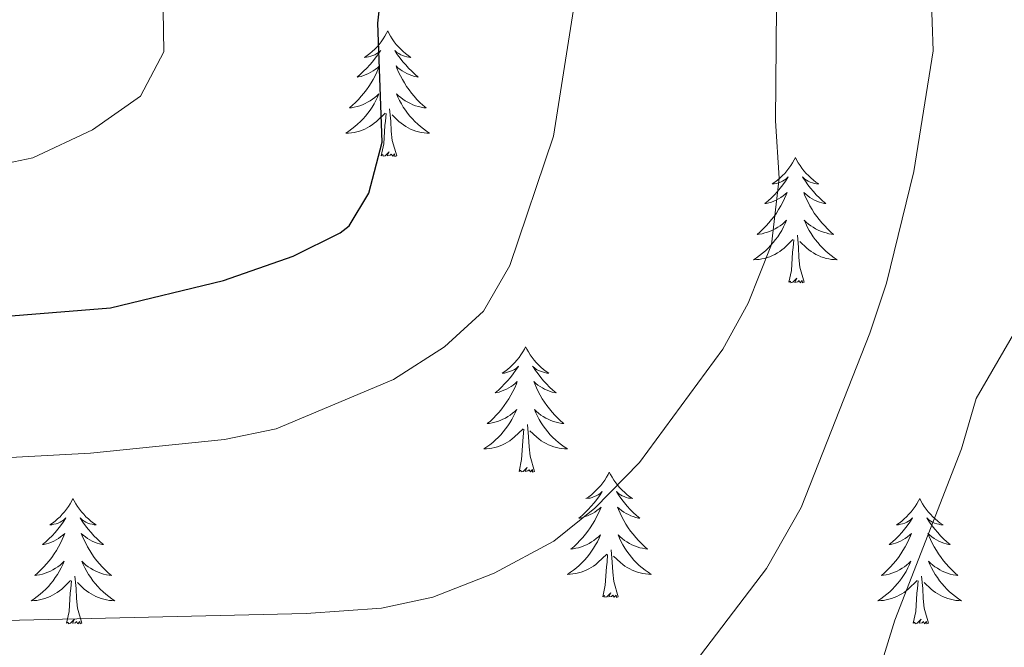
# Model space of a CAD drawing. Units: metres. Extents: x 641023 to 645538, y 718113 to 721175.
# Drawn here: x 642326 to 642419, y 720032 to 720091 of the extents above; entities that cross this region are included whole.
import ezdxf

# ---------------------------------------------------------------- set-up
doc = ezdxf.new("R2010")
doc.units = ezdxf.units.M
doc.header["$MEASUREMENT"] = 0
for name, color, linetype, lineweight in [('Carátula', 7, 'Continuous', 5), ('Elementos auxiliares', 7, 'Continuous', 5), ('Entidades rústicas y varios', 7, 'Continuous', 5), ('Relieve y altimetría', 7, 'Continuous', 5)]:
    doc.layers.add(name, color=color, linetype=linetype, lineweight=lineweight)

msp = doc.modelspace()

# ---------------------------------------------------------------- linework, layer by layer
at = {"layer": 'Carátula', "color": 7, "linetype": 'Continuous', "lineweight": 5}
msp.add_3dface([(641084.03, 718113.19), (645538.08, 718205.46), (645476.56, 721174.84), (641022.52, 721082.57)], dxfattribs=at)
at = {"layer": 'Elementos auxiliares', "color": 250, "linetype": 'Continuous', "lineweight": 5}
msp.add_3dface([(641951.31, 718525.04), (641903.99, 720838.46), (645321, 720909.27), (645369.46, 718595.85)], dxfattribs=at)
at = {"layer": 'Entidades rústicas y varios', "color": 92, "linetype": 'Continuous', "lineweight": 5, "flags": 128}
for points in [[(642360.56, 720090.15), (642360.45, 720089.93), (642360.29, 720089.66), (642360.12, 720089.39), (642359.94, 720089.13), (642359.75, 720088.88), (642359.54, 720088.65), (642359.32, 720088.42), (642359.09, 720088.2), (642358.85, 720088), (642358.6, 720087.81), (642358.34, 720087.63), (642358.54, 720087.66), (642358.74, 720087.69), (642358.94, 720087.75), (642359.14, 720087.82), (642359.33, 720087.9), (642359.51, 720088), (642359.68, 720088.11), (642359.89, 720088.3), (642359.84, 720088.24), (642359.61, 720087.9), (642359.37, 720087.56), (642359.11, 720087.23), (642358.85, 720086.92), (642358.57, 720086.61), (642358.27, 720086.32), (642357.97, 720086.04), (642357.66, 720085.76), (642357.78, 720085.79), (642358.03, 720085.84), (642358.27, 720085.92), (642358.51, 720086.01), (642358.74, 720086.11), (642358.96, 720086.23), (642359.18, 720086.36), (642359.38, 720086.5), (642359.58, 720086.66), (642359.77, 720086.83), (642359.68, 720086.61), (642359.52, 720086.25), (642359.35, 720085.89), (642359.17, 720085.55), (642358.97, 720085.21), (642358.76, 720084.88), (642358.53, 720084.55), (642358.29, 720084.24), (642358.04, 720083.94), (642357.77, 720083.65), (642357.5, 720083.36), (642357.21, 720083.1), (642356.92, 720082.84), (642357.11, 720082.86), (642357.38, 720082.91), (642357.64, 720082.97), (642357.9, 720083.05), (642358.16, 720083.14), (642358.4, 720083.25), (642358.65, 720083.38), (642358.88, 720083.51), (642359.1, 720083.66), (642359.32, 720083.83), (642359.53, 720084), (642359.72, 720084.19), (642359.58, 720083.86), (642359.43, 720083.54), (642359.26, 720083.23), (642359.07, 720082.92), (642358.88, 720082.63), (642358.67, 720082.34), (642358.44, 720082.06), (642358.21, 720081.79), (642357.96, 720081.54), (642357.7, 720081.29), (642357.43, 720081.06), (642357.16, 720080.84), (642356.87, 720080.63), (642356.58, 720080.44), (642356.84, 720080.44), (642357.11, 720080.47), (642357.37, 720080.51), (642357.63, 720080.57), (642357.88, 720080.64), (642358.13, 720080.73), (642358.37, 720080.83), (642358.61, 720080.94), (642358.84, 720081.08), (642359.07, 720081.22), (642359.28, 720081.38), (642359.48, 720081.55), (642360.33, 720082.35)], [(642360.56, 720090.15), (642360.67, 720089.93), (642360.82, 720089.66), (642360.99, 720089.39), (642361.17, 720089.13), (642361.37, 720088.88), (642361.57, 720088.65), (642361.79, 720088.42), (642362.02, 720088.2), (642362.26, 720088), (642362.51, 720087.81), (642362.77, 720087.63), (642362.57, 720087.66), (642362.37, 720087.69), (642362.17, 720087.75), (642361.98, 720087.82), (642361.79, 720087.9), (642361.61, 720088), (642361.43, 720088.11), (642361.23, 720088.3), (642361.27, 720088.24), (642361.5, 720087.9), (642361.74, 720087.56), (642362, 720087.23), (642362.27, 720086.92), (642362.55, 720086.61), (642362.84, 720086.32), (642363.14, 720086.04), (642363.45, 720085.76), (642363.33, 720085.79), (642363.09, 720085.84), (642362.84, 720085.92), (642362.61, 720086.01), (642362.38, 720086.11), (642362.15, 720086.23), (642361.94, 720086.36), (642361.73, 720086.5), (642361.53, 720086.66), (642361.35, 720086.83), (642361.43, 720086.61), (642361.59, 720086.25), (642361.76, 720085.89), (642361.95, 720085.55), (642362.15, 720085.21), (642362.36, 720084.88), (642362.59, 720084.55), (642362.82, 720084.24), (642363.07, 720083.94), (642363.34, 720083.65), (642363.61, 720083.36), (642363.9, 720083.1), (642364.2, 720082.84), (642364, 720082.86), (642363.73, 720082.91), (642363.47, 720082.97), (642363.21, 720083.05), (642362.96, 720083.14), (642362.71, 720083.25), (642362.47, 720083.38), (642362.23, 720083.51), (642362.01, 720083.66), (642361.79, 720083.83), (642361.59, 720084), (642361.39, 720084.19), (642361.53, 720083.86), (642361.69, 720083.54), (642361.86, 720083.23), (642362.04, 720082.92), (642362.24, 720082.63), (642362.45, 720082.34), (642362.67, 720082.06), (642362.91, 720081.79), (642363.15, 720081.54), (642363.41, 720081.29), (642363.68, 720081.06), (642363.96, 720080.84), (642364.25, 720080.63), (642364.54, 720080.44), (642364.27, 720080.44), (642364.01, 720080.47), (642363.75, 720080.51), (642363.49, 720080.57), (642363.23, 720080.64), (642362.98, 720080.73), (642362.74, 720080.83), (642362.5, 720080.94), (642362.27, 720081.08), (642362.05, 720081.22), (642361.84, 720081.38), (642361.63, 720081.55), (642360.97, 720082.17)], [(642359.94, 720078.3), (642360.18, 720079.42), (642360.3, 720081.16), (642360.34, 720081.59), (642360.41, 720082.32)], [(642361.41, 720078.3), (642360.98, 720079.74), (642360.89, 720080.64), (642360.84, 720081.59), (642360.74, 720082.76)], [(642361.41, 720078.3), (642361.23, 720078.23), (642361.21, 720078.47), (642361.03, 720078.25), (642360.9, 720078.45), (642360.78, 720078.34), (642360.51, 720078.29), (642360.71, 720078.68), (642360.32, 720078.3), (642360.14, 720078.25), (642360.09, 720078.41), (642359.94, 720078.3)], [(642399.32, 720078.12), (642399.21, 720077.91), (642399.06, 720077.63), (642398.89, 720077.36), (642398.71, 720077.11), (642398.51, 720076.86), (642398.31, 720076.62), (642398.09, 720076.4), (642397.86, 720076.18), (642397.62, 720075.98), (642397.37, 720075.79), (642397.11, 720075.61), (642397.31, 720075.63), (642397.51, 720075.67), (642397.71, 720075.72), (642397.9, 720075.79), (642398.09, 720075.88), (642398.27, 720075.98), (642398.45, 720076.09), (642398.65, 720076.28), (642398.61, 720076.22), (642398.38, 720075.87), (642398.14, 720075.53), (642397.88, 720075.21), (642397.61, 720074.89), (642397.33, 720074.59), (642397.04, 720074.29), (642396.74, 720074.01), (642396.43, 720073.74), (642396.55, 720073.76), (642396.79, 720073.82), (642397.04, 720073.89), (642397.27, 720073.98), (642397.5, 720074.08), (642397.73, 720074.2), (642397.94, 720074.33), (642398.15, 720074.48), (642398.35, 720074.64), (642398.53, 720074.8), (642398.45, 720074.58), (642398.29, 720074.22), (642398.12, 720073.87), (642397.93, 720073.52), (642397.73, 720073.18), (642397.52, 720072.85), (642397.29, 720072.53), (642397.06, 720072.22), (642396.81, 720071.91), (642396.54, 720071.62), (642396.27, 720071.34), (642395.98, 720071.07), (642395.68, 720070.81), (642395.88, 720070.84), (642396.15, 720070.88), (642396.41, 720070.95), (642396.67, 720071.03), (642396.92, 720071.12), (642397.17, 720071.23), (642397.41, 720071.35), (642397.65, 720071.49), (642397.87, 720071.64), (642398.09, 720071.8), (642398.29, 720071.98), (642398.49, 720072.17), (642398.35, 720071.84), (642398.19, 720071.52), (642398.02, 720071.2), (642397.84, 720070.9), (642397.64, 720070.6), (642397.43, 720070.32), (642397.21, 720070.04), (642396.97, 720069.77), (642396.73, 720069.51), (642396.47, 720069.27), (642396.2, 720069.03), (642395.92, 720068.81), (642395.63, 720068.6), (642395.34, 720068.41), (642395.61, 720068.42), (642395.87, 720068.44), (642396.13, 720068.48), (642396.39, 720068.54), (642396.65, 720068.61), (642396.9, 720068.7), (642397.14, 720068.8), (642397.38, 720068.92), (642397.61, 720069.05), (642397.83, 720069.2), (642398.04, 720069.35), (642398.25, 720069.52), (642399.09, 720070.32)], [(642399.32, 720078.12), (642399.43, 720077.91), (642399.59, 720077.63), (642399.76, 720077.36), (642399.94, 720077.11), (642400.13, 720076.86), (642400.34, 720076.62), (642400.56, 720076.4), (642400.79, 720076.18), (642401.03, 720075.98), (642401.28, 720075.79), (642401.54, 720075.61), (642401.34, 720075.63), (642401.14, 720075.67), (642400.94, 720075.72), (642400.74, 720075.79), (642400.55, 720075.88), (642400.37, 720075.98), (642400.2, 720076.09), (642399.99, 720076.28), (642400.04, 720076.22), (642400.27, 720075.87), (642400.51, 720075.53), (642400.77, 720075.21), (642401.03, 720074.89), (642401.31, 720074.59), (642401.61, 720074.29), (642401.91, 720074.01), (642402.22, 720073.74), (642402.1, 720073.76), (642401.85, 720073.82), (642401.61, 720073.89), (642401.37, 720073.98), (642401.14, 720074.08), (642400.92, 720074.2), (642400.7, 720074.33), (642400.5, 720074.48), (642400.3, 720074.64), (642400.11, 720074.8), (642400.2, 720074.58), (642400.36, 720074.22), (642400.53, 720073.87), (642400.71, 720073.52), (642400.91, 720073.18), (642401.12, 720072.85), (642401.35, 720072.53), (642401.59, 720072.22), (642401.84, 720071.91), (642402.11, 720071.62), (642402.38, 720071.34), (642402.67, 720071.07), (642402.96, 720070.81), (642402.77, 720070.84), (642402.5, 720070.88), (642402.24, 720070.95), (642401.98, 720071.03), (642401.72, 720071.12), (642401.48, 720071.23), (642401.23, 720071.35), (642401, 720071.49), (642400.78, 720071.64), (642400.56, 720071.8), (642400.35, 720071.98), (642400.16, 720072.17), (642400.3, 720071.84), (642400.45, 720071.52), (642400.62, 720071.2), (642400.81, 720070.9), (642401, 720070.6), (642401.21, 720070.32), (642401.44, 720070.04), (642401.67, 720069.77), (642401.92, 720069.51), (642402.18, 720069.27), (642402.45, 720069.03), (642402.72, 720068.81), (642403.01, 720068.6), (642403.3, 720068.41), (642403.04, 720068.42), (642402.77, 720068.44), (642402.51, 720068.48), (642402.25, 720068.54), (642402, 720068.61), (642401.75, 720068.7), (642401.51, 720068.8), (642401.27, 720068.92), (642401.04, 720069.05), (642400.81, 720069.2), (642400.6, 720069.35), (642400.4, 720069.52), (642399.74, 720070.14)], [(642400.17, 720066.27), (642399.75, 720067.71), (642399.65, 720068.62), (642399.61, 720069.57), (642399.51, 720070.73)], [(642398.7, 720066.27), (642398.95, 720067.39), (642399.06, 720069.13), (642399.11, 720069.57), (642399.17, 720070.29)], [(642400.17, 720066.27), (642400, 720066.21), (642399.98, 720066.44), (642399.79, 720066.22), (642399.67, 720066.43), (642399.55, 720066.32), (642399.28, 720066.26), (642399.47, 720066.66), (642399.09, 720066.28), (642398.9, 720066.22), (642398.86, 720066.38), (642398.7, 720066.27)], [(642373.67, 720060.14), (642373.55, 720059.92), (642373.4, 720059.64), (642373.23, 720059.38), (642373.05, 720059.12), (642372.85, 720058.87), (642372.65, 720058.64), (642372.43, 720058.41), (642372.2, 720058.19), (642371.96, 720057.99), (642371.71, 720057.8), (642371.45, 720057.62), (642371.65, 720057.64), (642371.85, 720057.68), (642372.05, 720057.74), (642372.24, 720057.81), (642372.43, 720057.89), (642372.61, 720057.99), (642372.79, 720058.1), (642372.99, 720058.29), (642372.95, 720058.23), (642372.72, 720057.88), (642372.48, 720057.55), (642372.22, 720057.22), (642371.95, 720056.91), (642371.67, 720056.6), (642371.38, 720056.31), (642371.08, 720056.02), (642370.77, 720055.75), (642370.89, 720055.78), (642371.14, 720055.83), (642371.38, 720055.91), (642371.61, 720056), (642371.85, 720056.1), (642372.07, 720056.22), (642372.29, 720056.35), (642372.49, 720056.49), (642372.69, 720056.65), (642372.88, 720056.82), (642372.79, 720056.6), (642372.63, 720056.24), (642372.46, 720055.88), (642372.28, 720055.54), (642372.08, 720055.2), (642371.86, 720054.86), (642371.64, 720054.54), (642371.4, 720054.23), (642371.15, 720053.93), (642370.88, 720053.64), (642370.61, 720053.35), (642370.32, 720053.08), (642370.02, 720052.83), (642370.22, 720052.85), (642370.49, 720052.9), (642370.75, 720052.96), (642371.01, 720053.04), (642371.26, 720053.13), (642371.51, 720053.24), (642371.75, 720053.36), (642371.99, 720053.5), (642372.21, 720053.65), (642372.43, 720053.82), (642372.63, 720053.99), (642372.83, 720054.18), (642372.69, 720053.85), (642372.53, 720053.53), (642372.36, 720053.22), (642372.18, 720052.91), (642371.98, 720052.62), (642371.77, 720052.33), (642371.55, 720052.05), (642371.32, 720051.78), (642371.07, 720051.52), (642370.81, 720051.28), (642370.54, 720051.05), (642370.26, 720050.82), (642369.97, 720050.62), (642369.69, 720050.42), (642369.95, 720050.43), (642370.21, 720050.46), (642370.47, 720050.5), (642370.73, 720050.56), (642370.99, 720050.63), (642371.24, 720050.72), (642371.48, 720050.82), (642371.72, 720050.93), (642371.95, 720051.06), (642372.17, 720051.21), (642372.39, 720051.37), (642372.59, 720051.54), (642373.44, 720052.34)], [(642373.67, 720060.14), (642373.78, 720059.92), (642373.93, 720059.64), (642374.1, 720059.38), (642374.28, 720059.12), (642374.47, 720058.87), (642374.68, 720058.64), (642374.9, 720058.41), (642375.13, 720058.19), (642375.37, 720057.99), (642375.62, 720057.8), (642375.88, 720057.62), (642375.68, 720057.64), (642375.48, 720057.68), (642375.28, 720057.74), (642375.09, 720057.81), (642374.9, 720057.89), (642374.72, 720057.99), (642374.54, 720058.1), (642374.34, 720058.29), (642374.38, 720058.23), (642374.61, 720057.88), (642374.85, 720057.55), (642375.11, 720057.22), (642375.37, 720056.91), (642375.65, 720056.6), (642375.95, 720056.31), (642376.25, 720056.02), (642376.56, 720055.75), (642376.44, 720055.78), (642376.19, 720055.83), (642375.95, 720055.91), (642375.71, 720056), (642375.48, 720056.1), (642375.26, 720056.22), (642375.05, 720056.35), (642374.84, 720056.49), (642374.64, 720056.65), (642374.45, 720056.82), (642374.54, 720056.6), (642374.7, 720056.24), (642374.87, 720055.88), (642375.05, 720055.54), (642375.25, 720055.2), (642375.47, 720054.86), (642375.69, 720054.54), (642375.93, 720054.23), (642376.18, 720053.93), (642376.45, 720053.64), (642376.72, 720053.35), (642377.01, 720053.08), (642377.31, 720052.83), (642377.11, 720052.85), (642376.84, 720052.9), (642376.58, 720052.96), (642376.32, 720053.04), (642376.07, 720053.13), (642375.82, 720053.24), (642375.58, 720053.36), (642375.34, 720053.5), (642375.12, 720053.65), (642374.9, 720053.82), (642374.7, 720053.99), (642374.5, 720054.18), (642374.64, 720053.85), (642374.8, 720053.53), (642374.97, 720053.22), (642375.15, 720052.91), (642375.35, 720052.62), (642375.56, 720052.33), (642375.78, 720052.05), (642376.01, 720051.78), (642376.26, 720051.52), (642376.52, 720051.28), (642376.79, 720051.05), (642377.07, 720050.82), (642377.35, 720050.62), (642377.65, 720050.42), (642377.38, 720050.43), (642377.12, 720050.46), (642376.85, 720050.5), (642376.6, 720050.56), (642376.34, 720050.63), (642376.09, 720050.72), (642375.85, 720050.82), (642375.61, 720050.93), (642375.38, 720051.06), (642375.16, 720051.21), (642374.94, 720051.37), (642374.74, 720051.54), (642374.08, 720052.16)], [(642373.05, 720048.29), (642373.29, 720049.41), (642373.4, 720051.15), (642373.45, 720051.58), (642373.51, 720052.3)], [(642374.52, 720048.29), (642374.09, 720049.73), (642374, 720050.63), (642373.95, 720051.58), (642373.85, 720052.74)], [(642374.52, 720048.29), (642374.34, 720048.22), (642374.32, 720048.46), (642374.13, 720048.24), (642374.01, 720048.44), (642373.89, 720048.33), (642373.62, 720048.28), (642373.82, 720048.67), (642373.43, 720048.29), (642373.24, 720048.24), (642373.2, 720048.4), (642373.05, 720048.29)], [(642381.63, 720048.22), (642381.51, 720048), (642381.36, 720047.73), (642381.19, 720047.46), (642381.01, 720047.2), (642380.81, 720046.96), (642380.61, 720046.72), (642380.39, 720046.49), (642380.16, 720046.28), (642379.92, 720046.07), (642379.67, 720045.88), (642379.41, 720045.7), (642379.61, 720045.73), (642379.81, 720045.76), (642380.01, 720045.82), (642380.2, 720045.89), (642380.39, 720045.97), (642380.57, 720046.07), (642380.75, 720046.18), (642380.95, 720046.38), (642380.91, 720046.31), (642380.68, 720045.96), (642380.44, 720045.63), (642380.18, 720045.3), (642379.91, 720044.99), (642379.63, 720044.68), (642379.34, 720044.39), (642379.04, 720044.1), (642378.73, 720043.83), (642378.85, 720043.86), (642379.1, 720043.92), (642379.34, 720043.99), (642379.57, 720044.08), (642379.81, 720044.18), (642380.03, 720044.3), (642380.25, 720044.43), (642380.45, 720044.57), (642380.65, 720044.73), (642380.84, 720044.9), (642380.75, 720044.68), (642380.59, 720044.32), (642380.42, 720043.96), (642380.24, 720043.62), (642380.04, 720043.28), (642379.82, 720042.94), (642379.6, 720042.62), (642379.36, 720042.31), (642379.11, 720042.01), (642378.84, 720041.72), (642378.57, 720041.44), (642378.28, 720041.16), (642377.98, 720040.91), (642378.18, 720040.93), (642378.45, 720040.98), (642378.71, 720041.04), (642378.97, 720041.12), (642379.22, 720041.22), (642379.47, 720041.32), (642379.71, 720041.45), (642379.95, 720041.58), (642380.17, 720041.73), (642380.39, 720041.9), (642380.59, 720042.07), (642380.79, 720042.26), (642380.65, 720041.94), (642380.49, 720041.61), (642380.32, 720041.3), (642380.14, 720041), (642379.94, 720040.7), (642379.73, 720040.41), (642379.51, 720040.13), (642379.28, 720039.86), (642379.03, 720039.61), (642378.77, 720039.36), (642378.5, 720039.13), (642378.22, 720038.9), (642377.93, 720038.7), (642377.65, 720038.5), (642377.91, 720038.51), (642378.17, 720038.54), (642378.43, 720038.58), (642378.69, 720038.64), (642378.95, 720038.71), (642379.2, 720038.8), (642379.44, 720038.9), (642379.68, 720039.02), (642379.91, 720039.15), (642380.13, 720039.29), (642380.35, 720039.45), (642380.55, 720039.62), (642381.4, 720040.42)], [(642381.63, 720048.22), (642381.74, 720048), (642381.89, 720047.73), (642382.06, 720047.46), (642382.24, 720047.2), (642382.43, 720046.96), (642382.64, 720046.72), (642382.86, 720046.49), (642383.09, 720046.28), (642383.33, 720046.07), (642383.58, 720045.88), (642383.84, 720045.7), (642383.64, 720045.73), (642383.44, 720045.76), (642383.24, 720045.82), (642383.05, 720045.89), (642382.86, 720045.97), (642382.68, 720046.07), (642382.5, 720046.18), (642382.3, 720046.38), (642382.34, 720046.31), (642382.57, 720045.96), (642382.81, 720045.63), (642383.07, 720045.3), (642383.33, 720044.99), (642383.61, 720044.68), (642383.91, 720044.39), (642384.21, 720044.1), (642384.52, 720043.83), (642384.4, 720043.86), (642384.15, 720043.92), (642383.91, 720043.99), (642383.67, 720044.08), (642383.44, 720044.18), (642383.22, 720044.3), (642383.01, 720044.43), (642382.8, 720044.57), (642382.6, 720044.73), (642382.41, 720044.9), (642382.5, 720044.68), (642382.66, 720044.32), (642382.83, 720043.96), (642383.01, 720043.62), (642383.21, 720043.28), (642383.43, 720042.94), (642383.65, 720042.62), (642383.89, 720042.31), (642384.14, 720042.01), (642384.41, 720041.72), (642384.68, 720041.44), (642384.97, 720041.16), (642385.27, 720040.91), (642385.07, 720040.93), (642384.8, 720040.98), (642384.54, 720041.04), (642384.28, 720041.12), (642384.03, 720041.22), (642383.78, 720041.32), (642383.54, 720041.45), (642383.3, 720041.58), (642383.08, 720041.73), (642382.86, 720041.9), (642382.66, 720042.07), (642382.46, 720042.26), (642382.6, 720041.94), (642382.76, 720041.61), (642382.93, 720041.3), (642383.11, 720041), (642383.31, 720040.7), (642383.52, 720040.41), (642383.74, 720040.13), (642383.97, 720039.86), (642384.22, 720039.61), (642384.48, 720039.36), (642384.75, 720039.13), (642385.03, 720038.9), (642385.31, 720038.7), (642385.61, 720038.5), (642385.34, 720038.51), (642385.08, 720038.54), (642384.81, 720038.58), (642384.56, 720038.64), (642384.3, 720038.71), (642384.05, 720038.8), (642383.81, 720038.9), (642383.57, 720039.02), (642383.34, 720039.15), (642383.12, 720039.29), (642382.9, 720039.45), (642382.7, 720039.62), (642382.04, 720040.24)], [(642330.63, 720045.71), (642330.52, 720045.49), (642330.37, 720045.22), (642330.2, 720044.95), (642330.02, 720044.7), (642329.83, 720044.45), (642329.62, 720044.21), (642329.4, 720043.98), (642329.17, 720043.77), (642328.93, 720043.56), (642328.68, 720043.37), (642328.42, 720043.2), (642328.62, 720043.22), (642328.82, 720043.26), (642329.02, 720043.31), (642329.21, 720043.38), (642329.4, 720043.46), (642329.58, 720043.56), (642329.76, 720043.68), (642329.96, 720043.87), (642329.92, 720043.8), (642329.69, 720043.46), (642329.45, 720043.12), (642329.19, 720042.8), (642328.93, 720042.48), (642328.65, 720042.17), (642328.35, 720041.88), (642328.05, 720041.6), (642327.74, 720041.33), (642327.86, 720041.35), (642328.11, 720041.41), (642328.35, 720041.48), (642328.59, 720041.57), (642328.82, 720041.67), (642329.04, 720041.79), (642329.25, 720041.92), (642329.46, 720042.06), (642329.66, 720042.22), (642329.85, 720042.39), (642329.76, 720042.17), (642329.6, 720041.81), (642329.43, 720041.46), (642329.25, 720041.11), (642329.05, 720040.77), (642328.83, 720040.44), (642328.61, 720040.12), (642328.37, 720039.8), (642328.12, 720039.5), (642327.85, 720039.21), (642327.58, 720038.93), (642327.29, 720038.66), (642326.99, 720038.4), (642327.19, 720038.42), (642327.46, 720038.47), (642327.72, 720038.53), (642327.98, 720038.61), (642328.23, 720038.71), (642328.48, 720038.82), (642328.72, 720038.94), (642328.96, 720039.08), (642329.18, 720039.23), (642329.4, 720039.39), (642329.6, 720039.57), (642329.8, 720039.75), (642329.66, 720039.43), (642329.5, 720039.11), (642329.33, 720038.79), (642329.15, 720038.49), (642328.95, 720038.19), (642328.74, 720037.9), (642328.52, 720037.62), (642328.29, 720037.36), (642328.04, 720037.1), (642327.78, 720036.85), (642327.51, 720036.62), (642327.23, 720036.4), (642326.95, 720036.19), (642326.65, 720036), (642326.92, 720036.01), (642327.18, 720036.03), (642327.45, 720036.07), (642327.7, 720036.13), (642327.96, 720036.2), (642328.21, 720036.29), (642328.45, 720036.39), (642328.69, 720036.51), (642328.92, 720036.64), (642329.14, 720036.78), (642329.36, 720036.94), (642329.56, 720037.11), (642330.41, 720037.91)], [(642330.63, 720045.71), (642330.75, 720045.49), (642330.9, 720045.22), (642331.07, 720044.95), (642331.25, 720044.7), (642331.45, 720044.45), (642331.65, 720044.21), (642331.87, 720043.98), (642332.1, 720043.77), (642332.34, 720043.56), (642332.59, 720043.37), (642332.85, 720043.2), (642332.65, 720043.22), (642332.45, 720043.26), (642332.25, 720043.31), (642332.06, 720043.38), (642331.87, 720043.46), (642331.69, 720043.56), (642331.51, 720043.68), (642331.31, 720043.87), (642331.35, 720043.8), (642331.58, 720043.46), (642331.82, 720043.12), (642332.08, 720042.8), (642332.35, 720042.48), (642332.63, 720042.17), (642332.92, 720041.88), (642333.22, 720041.6), (642333.53, 720041.33), (642333.41, 720041.35), (642333.16, 720041.41), (642332.92, 720041.48), (642332.69, 720041.57), (642332.45, 720041.67), (642332.23, 720041.79), (642332.01, 720041.92), (642331.81, 720042.06), (642331.61, 720042.22), (642331.42, 720042.39), (642331.51, 720042.17), (642331.67, 720041.81), (642331.84, 720041.46), (642332.02, 720041.11), (642332.22, 720040.77), (642332.44, 720040.44), (642332.66, 720040.12), (642332.9, 720039.8), (642333.15, 720039.5), (642333.42, 720039.21), (642333.69, 720038.93), (642333.98, 720038.66), (642334.28, 720038.4), (642334.08, 720038.42), (642333.81, 720038.47), (642333.55, 720038.53), (642333.29, 720038.61), (642333.04, 720038.71), (642332.79, 720038.82), (642332.55, 720038.94), (642332.31, 720039.08), (642332.09, 720039.23), (642331.87, 720039.39), (642331.67, 720039.57), (642331.47, 720039.75), (642331.61, 720039.43), (642331.77, 720039.11), (642331.94, 720038.79), (642332.12, 720038.49), (642332.32, 720038.19), (642332.53, 720037.9), (642332.75, 720037.62), (642332.98, 720037.36), (642333.23, 720037.1), (642333.49, 720036.85), (642333.76, 720036.62), (642334.04, 720036.4), (642334.33, 720036.19), (642334.61, 720036), (642334.35, 720036.01), (642334.09, 720036.03), (642333.83, 720036.07), (642333.57, 720036.13), (642333.31, 720036.2), (642333.06, 720036.29), (642332.82, 720036.39), (642332.58, 720036.51), (642332.35, 720036.64), (642332.13, 720036.78), (642331.91, 720036.94), (642331.71, 720037.11), (642331.05, 720037.73)], [(642411.14, 720045.71), (642411.03, 720045.49), (642410.87, 720045.22), (642410.71, 720044.95), (642410.52, 720044.7), (642410.33, 720044.45), (642410.12, 720044.21), (642409.9, 720043.98), (642409.67, 720043.77), (642409.43, 720043.56), (642409.18, 720043.37), (642408.92, 720043.2), (642409.12, 720043.22), (642409.33, 720043.26), (642409.52, 720043.31), (642409.72, 720043.38), (642409.91, 720043.46), (642410.09, 720043.56), (642410.26, 720043.68), (642410.47, 720043.87), (642410.43, 720043.8), (642410.2, 720043.46), (642409.95, 720043.12), (642409.7, 720042.8), (642409.43, 720042.48), (642409.15, 720042.17), (642408.86, 720041.88), (642408.55, 720041.6), (642408.24, 720041.33), (642408.37, 720041.35), (642408.61, 720041.41), (642408.85, 720041.48), (642409.09, 720041.57), (642409.32, 720041.67), (642409.54, 720041.79), (642409.76, 720041.92), (642409.97, 720042.06), (642410.16, 720042.22), (642410.35, 720042.39), (642410.26, 720042.17), (642410.11, 720041.81), (642409.94, 720041.46), (642409.75, 720041.11), (642409.55, 720040.77), (642409.34, 720040.44), (642409.11, 720040.12), (642408.87, 720039.8), (642408.62, 720039.5), (642408.36, 720039.21), (642408.08, 720038.93), (642407.8, 720038.66), (642407.5, 720038.4), (642407.69, 720038.42), (642407.96, 720038.47), (642408.23, 720038.53), (642408.48, 720038.61), (642408.74, 720038.71), (642408.99, 720038.82), (642409.23, 720038.94), (642409.46, 720039.08), (642409.69, 720039.23), (642409.9, 720039.39), (642410.11, 720039.57), (642410.3, 720039.75), (642410.16, 720039.43), (642410.01, 720039.11), (642409.84, 720038.79), (642409.66, 720038.49), (642409.46, 720038.19), (642409.25, 720037.9), (642409.03, 720037.62), (642408.79, 720037.36), (642408.55, 720037.1), (642408.29, 720036.85), (642408.02, 720036.62), (642407.74, 720036.4), (642407.45, 720036.19), (642407.16, 720036), (642407.43, 720036.01), (642407.69, 720036.03), (642407.95, 720036.07), (642408.21, 720036.13), (642408.46, 720036.2), (642408.71, 720036.29), (642408.96, 720036.39), (642409.2, 720036.51), (642409.43, 720036.64), (642409.65, 720036.78), (642409.86, 720036.94), (642410.06, 720037.11), (642410.91, 720037.91)], [(642411.14, 720045.71), (642411.25, 720045.49), (642411.41, 720045.22), (642411.57, 720044.95), (642411.76, 720044.7), (642411.95, 720044.45), (642412.16, 720044.21), (642412.38, 720043.98), (642412.61, 720043.77), (642412.85, 720043.56), (642413.1, 720043.37), (642413.36, 720043.2), (642413.16, 720043.22), (642412.95, 720043.26), (642412.76, 720043.31), (642412.56, 720043.38), (642412.37, 720043.46), (642412.19, 720043.56), (642412.02, 720043.68), (642411.81, 720043.87), (642411.85, 720043.8), (642412.08, 720043.46), (642412.33, 720043.12), (642412.58, 720042.8), (642412.85, 720042.48), (642413.13, 720042.17), (642413.42, 720041.88), (642413.73, 720041.6), (642414.04, 720041.33), (642413.91, 720041.35), (642413.67, 720041.41), (642413.43, 720041.48), (642413.19, 720041.57), (642412.96, 720041.67), (642412.74, 720041.79), (642412.52, 720041.92), (642412.31, 720042.06), (642412.12, 720042.22), (642411.93, 720042.39), (642412.02, 720042.17), (642412.17, 720041.81), (642412.34, 720041.46), (642412.53, 720041.11), (642412.73, 720040.77), (642412.94, 720040.44), (642413.17, 720040.12), (642413.41, 720039.8), (642413.66, 720039.5), (642413.92, 720039.21), (642414.2, 720038.93), (642414.48, 720038.66), (642414.78, 720038.4), (642414.59, 720038.42), (642414.32, 720038.47), (642414.05, 720038.53), (642413.8, 720038.61), (642413.54, 720038.71), (642413.29, 720038.82), (642413.05, 720038.94), (642412.82, 720039.08), (642412.59, 720039.23), (642412.38, 720039.39), (642412.17, 720039.57), (642411.98, 720039.75), (642412.12, 720039.43), (642412.27, 720039.11), (642412.44, 720038.79), (642412.62, 720038.49), (642412.82, 720038.19), (642413.03, 720037.9), (642413.25, 720037.62), (642413.49, 720037.36), (642413.73, 720037.1), (642413.99, 720036.85), (642414.26, 720036.62), (642414.54, 720036.4), (642414.83, 720036.19), (642415.12, 720036), (642414.85, 720036.01), (642414.59, 720036.03), (642414.33, 720036.07), (642414.07, 720036.13), (642413.82, 720036.2), (642413.57, 720036.29), (642413.32, 720036.39), (642413.08, 720036.51), (642412.85, 720036.64), (642412.63, 720036.78), (642412.42, 720036.94), (642412.22, 720037.11), (642411.56, 720037.73)], [(642382.48, 720036.37), (642382.05, 720037.81), (642381.96, 720038.71), (642381.91, 720039.66), (642381.81, 720040.83)], [(642381.01, 720036.37), (642381.25, 720037.49), (642381.36, 720039.23), (642381.41, 720039.66), (642381.47, 720040.38)], [(642330.02, 720033.86), (642330.26, 720034.98), (642330.37, 720036.72), (642330.42, 720037.15), (642330.49, 720037.88)], [(642331.49, 720033.86), (642331.06, 720035.3), (642330.97, 720036.2), (642330.92, 720037.15), (642330.82, 720038.32)], [(642410.52, 720033.86), (642410.77, 720034.98), (642410.88, 720036.72), (642410.93, 720037.15), (642410.99, 720037.88)], [(642411.99, 720033.86), (642411.56, 720035.3), (642411.47, 720036.2), (642411.43, 720037.15), (642411.32, 720038.32)], [(642382.48, 720036.37), (642382.3, 720036.3), (642382.28, 720036.54), (642382.09, 720036.32), (642381.97, 720036.52), (642381.85, 720036.41), (642381.58, 720036.36), (642381.78, 720036.75), (642381.39, 720036.37), (642381.2, 720036.32), (642381.16, 720036.48), (642381.01, 720036.37)], [(642331.49, 720033.86), (642331.31, 720033.79), (642331.29, 720034.03), (642331.1, 720033.81), (642330.98, 720034.01), (642330.86, 720033.9), (642330.59, 720033.85), (642330.79, 720034.24), (642330.4, 720033.86), (642330.21, 720033.81), (642330.17, 720033.97), (642330.02, 720033.86)], [(642411.99, 720033.86), (642411.82, 720033.79), (642411.8, 720034.03), (642411.61, 720033.81), (642411.49, 720034.01), (642411.37, 720033.9), (642411.1, 720033.85), (642411.29, 720034.24), (642410.91, 720033.86), (642410.72, 720033.81), (642410.68, 720033.97), (642410.52, 720033.86)]]:
    msp.add_lwpolyline(points, dxfattribs=at)
at = {"layer": 'Relieve y altimetría', "color": 30, "linetype": 'Continuous', "lineweight": 5, "flags": 128}
for points, elevation in [([(642388.67, 720028.69), (642396.58, 720039.06), (642399.88, 720044.86), (642406.41, 720061.44), (642407.98, 720066.19), (642410.59, 720076.78), (642412.41, 720088.27), (642411.58, 720112.81), (642410.99, 720118.23), (642410.91, 720123.23), (642411.34, 720129.1), (642412.18, 720135.01), (642411.25, 720141.17), (642411.04, 720146.23), (642410.34, 720151.18), (642408.51, 720156.91), (642407.74, 720161.91), (642412.96, 720169.42), (642416.47, 720172.95), (642421.01, 720174.65)], 535), ([(642311.88, 720033.83), (642352.82, 720034.77), (642359.96, 720035.29), (642364.86, 720036.32), (642370.68, 720038.61), (642376.35, 720041.67), (642380.24, 720044.8), (642384.5, 720049.14), (642392.41, 720059.92), (642394.83, 720064.29), (642397.04, 720069.87), (642397.79, 720076.16), (642397.42, 720081.6), (642397.54, 720092.43), (642397.17, 720109.46), (642395.11, 720120.47), (642392.7, 720136.98), (642388.52, 720149.17), (642385.84, 720155.03), (642382.85, 720159.3), (642377.36, 720163.16), (642371.67, 720168.14)], 540), ([(642312.89, 720048.98), (642332.31, 720050.01), (642345.05, 720051.32), (642349.95, 720052.35), (642361.12, 720057.04), (642365.95, 720060.13), (642369.66, 720063.52), (642372.16, 720067.87), (642376.33, 720080.15), (642378.79, 720095.83), (642378.41, 720118.06), (642377.54, 720122.98), (642375.13, 720128.97), (642372.56, 720133.57), (642368.8, 720136.87), (642354.71, 720147.41), (642351.91, 720151.5)], 545), ([(642321.37, 720076.96), (642326.83, 720078.11), (642332.5, 720080.75), (642337.05, 720083.97), (642339.26, 720088.18), (642339.2, 720092.13), (642337.81, 720096.93), (642335.46, 720103.07), (642332.44, 720107.08), (642323.68, 720114.92)], 555), ([(642318.85, 720004.14), (642337.85, 720003.5), (642355.41, 720004.17), (642375.44, 720006.75), (642380.29, 720007.97), (642391.62, 720011.59), (642397.24, 720014.32), (642400.95, 720017.66), (642404.82, 720022.89), (642407.06, 720028.6), (642408.77, 720034.16), (642415.13, 720050.43), (642416.51, 720055.23), (642422.33, 720065.25)], 530)]:
    msp.add_lwpolyline(points, dxfattribs=dict(at, elevation=elevation))
at = {"layer": 'Relieve y altimetría', "color": 30, "linetype": 'Continuous', "lineweight": 25, "elevation": 550, "flags": 128}
msp.add_lwpolyline([(642323.15, 720062.94), (642334.2, 720063.85), (642344.94, 720066.44), (642351.58, 720068.75), (642356.04, 720070.96), (642356.89, 720071.62), (642358.77, 720074.73), (642360.04, 720079.59), (642359.61, 720090.89), (642360.26, 720096.66), (642361.48, 720102.47), (642361.16, 720108.44), (642359.37, 720113.1), (642355.44, 720117.42), (642344.65, 720124.83), (642339.99, 720128.96), (642335.03, 720132.56), (642330.42, 720135.2), (642324.92, 720137.83)], dxfattribs=at)

doc.saveas('drawing.dxf')
